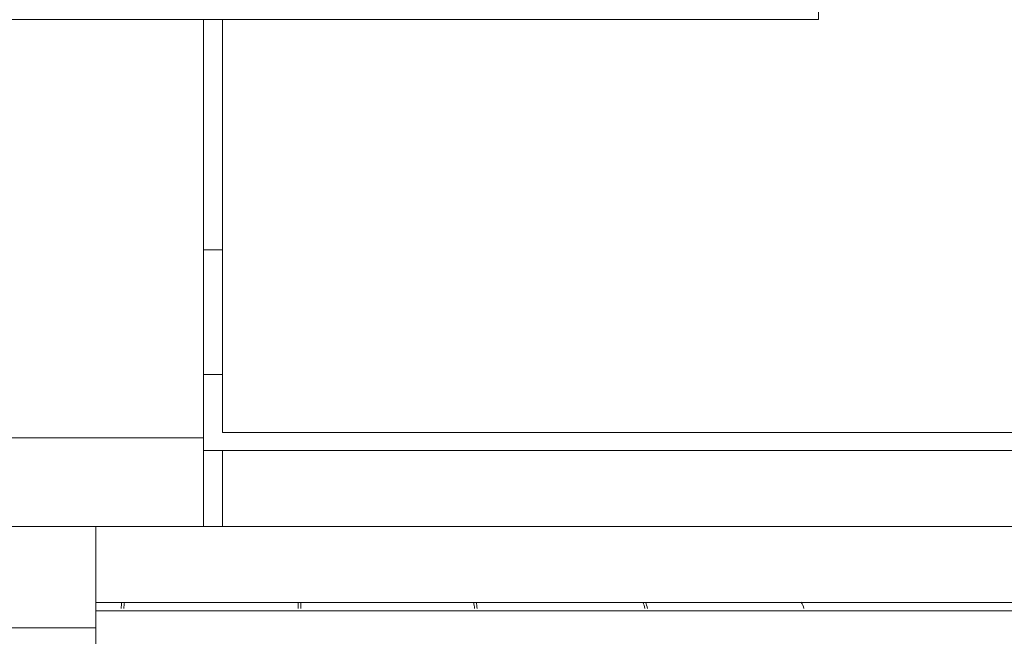
# Model space of a CAD drawing. Units: millimetres. Extents: x 901 to 1314, y 3 to 283.
# Drawn here: x 1201 to 1202, y 87 to 88 of the extents above; entities that cross this region are included whole.
import ezdxf

# ---------------------------------------------------------------- set-up
doc = ezdxf.new("R2010")
doc.units = ezdxf.units.MM

msp = doc.modelspace()

# ---------------------------------------------------------------- linework, layer by layer
at = {"color": 7, "linetype": 'Continuous', "lineweight": 15}
for p, q in [((1201.8951, 88.0675), (1201.8951, 88.2675)), ((1201.8951, 88.0675), (1170.7618, 88.0675)), ((1201.0868, 88.0675), (1201.0868, 87.5175)), ((1201.1118, 87.5244), (1201.1118, 88.0675)), ((1201.1118, 87.7648), (1201.0868, 87.7648)), ((1201.0868, 87.6008), (1201.1118, 87.6008)), ((1202.7285, 87.5244), (1201.1118, 87.5244)), ((1172.5201, 87.5175), (1201.0868, 87.5175)), ((1201.0868, 87.4008), (1201.0868, 87.5175)), ((1201.0868, 87.5008), (1201.1118, 87.5008)), ((1201.1118, 87.5008), (1201.1118, 87.4008)), ((1201.1118, 87.5008), (1202.7285, 87.5008)), ((1196.9863, 87.4008), (1200.9451, 87.4008)), ((1200.9451, 87.4008), (1200.9451, 87.2675)), ((1200.9451, 87.4008), (1202.3451, 87.4008)), ((1200.9451, 87.3008), (1201.715, 87.3008)), ((1196.9807, 87.2675), (1200.9451, 87.2675)), ((1200.9451, 86.7008), (1200.9451, 87.2675))]:
    msp.add_line(p, q, dxfattribs=at)
at = {"color": 8, "linetype": 'Continuous', "lineweight": 15}
for p, q in [((1200.9451, 87.29), (1201.5861, 87.29)), ((1201.5861, 87.29), (1203.258, 87.29))]:
    msp.add_line(p, q, dxfattribs=at)
for centre, radius, start, end in [((1201.0786, 87.2846), 0.1006, 170.5505, 175.2064), ((1201.0838, 87.2844), 0.1023, 170.7462, 175.1804), ((1200.6823, 87.2856), 0.529, 0.7957, 1.6743), ((1200.5464, 87.2831), 0.6684, 0.8475, 1.5482), ((1201.369, 87.2848), 0.0745, 6.2954, 12.6201), ((1201.3713, 87.2847), 0.0757, 6.3304, 12.6078), ((1201.6221, 87.2837), 0.0458, 11.7375, 22.3654), ((1201.6258, 87.2838), 0.0454, 11.702, 22.5152), ((1201.8413, 87.2826), 0.0362, 16.6326, 30.6762)]:
    msp.add_arc(centre, radius, start, end, dxfattribs=at)
at = {"color": 7, "linetype": 'Continuous', "lineweight": 15}
msp.add_open_spline([(1203.2211, 87.3008), (1203.2213, 87.3008), (1203.2236, 87.3008), (1203.2124, 87.3008), (1203.1835, 87.3008), (1203.1364, 87.3008), (1203.0734, 87.3008), (1202.993, 87.3008), (1202.9027, 87.3008), (1202.808, 87.3008), (1202.7128, 87.3008), (1202.6101, 87.3008), (1202.5006, 87.3008), (1202.3862, 87.3008), (1202.2691, 87.3008), (1202.1505, 87.3008), (1202.0206, 87.3008), (1201.8811, 87.3008), (1201.7362, 87.3008), (1201.5988, 87.3008), (1201.4681, 87.3008), (1201.3438, 87.3008), (1201.237, 87.3008), (1201.148, 87.3008), (1201.0751, 87.3008), (1201.0124, 87.3008), (1200.9687, 87.3008), (1200.9503, 87.3008), (1200.9451, 87.3008)], degree=3, knots=[0, 0, 0, 0, 0.004364, 0.050756, 0.095882, 0.139654, 0.183421, 0.228548, 0.274945, 0.31121, 0.347482, 0.384522, 0.421565, 0.458604, 0.495648, 0.531914, 0.568187, 0.614578, 0.659705, 0.703476, 0.747244, 0.79237, 0.838767, 0.875033, 0.911305, 0.948344, 0.985388, 1, 1, 1, 1], dxfattribs=at)

doc.saveas('drawing.dxf')
